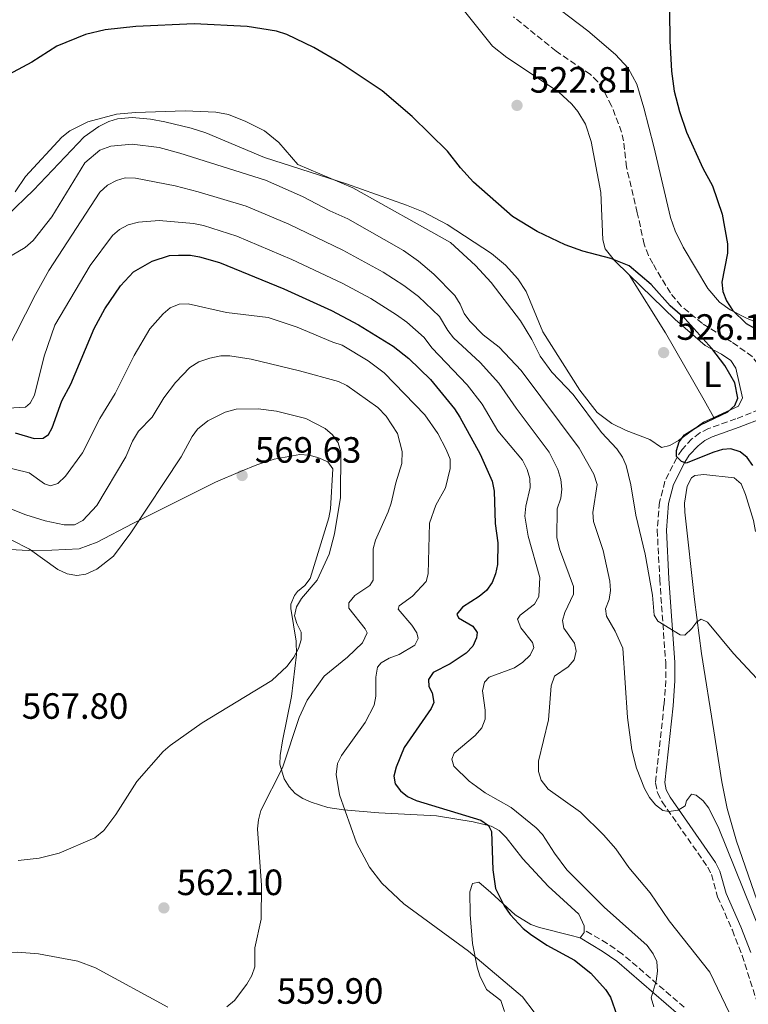
# Model space of a CAD drawing. Units: metres. Extents: x 607556 to 611009, y 4722327 to 4724694.
# Drawn here: x 607912 to 608111, y 4723806 to 4724076 of the extents above; entities that cross this region are included whole.
import ezdxf
from ezdxf.enums import TextEntityAlignment as Align

# ---------------------------------------------------------------- set-up
doc = ezdxf.new("R2010")
doc.units = ezdxf.units.M
doc.header["$MEASUREMENT"] = 0
doc.linetypes.add('DGN Style 3', pattern=[2.435890702152634, 1.739921930109024, -0.6959687720436097])
for name, color, linetype, lineweight in [('Barranco lineal', 142, 'DGN Style 3', 13), ('Camino', 7, 'DGN Style 3', 0), ('Cota de punto acotado terreno', 7, 'Continuous', 0), ('Curva de nivel directora', 30, 'Continuous', 30), ('Curva de nivel intermedia', 30, 'Continuous', 0), ('Etiqueta de uso rústico', 92, 'Continuous', 0), ('Línea de cambio de uso (parcela vista)', 92, 'Continuous', 0), ('Margen derecho', 7, 'Continuous', 0), ('Punto acotado terreno (símbolo)', 7, 'Continuous', 0)]:
    doc.layers.add(name, color=color, linetype=linetype, lineweight=lineweight)
doc.styles.add('Style-Arial', font='arial.ttf')

# ---------------------------------------------------------------- blocks, each defined once
blk = doc.blocks.new('5PATER')
at = {"layer": 'Punto acotado terreno (símbolo)', "linetype": 'Continuous', "lineweight": 0}
h = blk.add_hatch(color=51, dxfattribs=at)
edge = h.paths.add_edge_path()
edge.add_ellipse((0, 0), major_axis=(-0.1095731443231308, -0.1110710700762829), ratio=0.9994222409660317, start_angle=0, end_angle=360)

msp = doc.modelspace()

# ---------------------------------------------------------------- linework, layer by layer
at = {"layer": 'Barranco lineal', "color": 142, "linetype": 'DGN Style 3', "lineweight": 13}
msp.add_polyline3d([(608117.0599999996, 4723975.26, 522.8800000000047), (608113.6399999997, 4723981.609999999, 522.6999999999971), (608112.1500000004, 4723983.57, 522.6399999999994), (608106.4199999999, 4723987.65, 522.5099999999948), (608098.4900000002, 4723992.609999999, 521.779999999999), (608092.7199999997, 4723997.4, 521.9799999999959), (608089.7400000002, 4724001.01, 521.7899999999936), (608084.9100000003, 4724009.039999999, 521.1699999999983), (608083.7000000002, 4724011.25, 521.1199999999953), (608082.54, 4724014.359999999, 521.0500000000029), (608080.6799999997, 4724022.960000001, 520.8600000000006), (608077.7100000001, 4724035.49, 521.0500000000029), (608076.9400000004, 4724042.65, 520.8600000000006), (608076.3799999999, 4724045.08, 520.8899999999994), (608073.6399999997, 4724052.310000001, 521.0500000000029), (608071.2800000003, 4724056.800000001, 520.8699999999953), (608069.8300000001, 4724058.83, 520.779999999999), (608067.8300000001, 4724060.880000001, 520.679999999993), (608058.4600000001, 4724067.26, 520.3099999999977), (608046.7800000003, 4724076.640000001, 519.6000000000058)], dxfattribs=at)
at = {"layer": 'Camino', "color": 7, "linetype": 'DGN Style 3', "lineweight": 0}
for points in [[(608114.1399999994, 4723969.08, 523.2200000000013), (608107.6900000009, 4723966.550000003, 523.4199999999983), (608100.1999999986, 4723963.890000001, 524.5200000000041), (608097.8099999991, 4723962.690000001, 524.5200000000041), (608095.6099999998, 4723961.040000003, 524.4600000000065), (608092.9299999997, 4723958.100000001, 524.7700000000042), (608091.4899999981, 4723955.890000001, 525.029999999999), (608088.2499999994, 4723949.439999999, 525.8300000000017), (608086.7499999995, 4723943.730000001, 526.3899999999994), (608086.1299999983, 4723936.090000002, 526.8300000000017), (608086.8099999976, 4723922.590000001, 528.1000000000059), (608088.4499999982, 4723899.760000001, 531.1300000000048), (608088.4899999985, 4723894.880000002, 531.5700000000071), (608087.980000001, 4723888.16, 532.0500000000029), (608085.6599999988, 4723866.820000002, 534.6600000000037), (608086.1999999996, 4723864.08, 534.8099999999977), (608087.5000000005, 4723861.61, 534.9299999999931), (608099.9599999995, 4723843.74, 536), (608100.9499999996, 4723841.720000002, 536.1399999999994), (608102.6499999983, 4723835.66, 536.5500000000029), (608106.6999999986, 4723826.460000004, 536.9799999999959), (608109.3500000016, 4723819.550000002, 537.3899999999994), (608114.1499999983, 4723804.720000001, 538.5099999999948)], [(608093.5399999977, 4723805.36, 543.5200000000042), (608076.6099999985, 4723819.949999999, 546.1199999999953), (608072.4399999998, 4723822.87, 546.6900000000024), (608066.1400000011, 4723826.520000001, 547.679999999993)]]:
    msp.add_polyline3d(points, dxfattribs=at)
at = {"layer": 'Curva de nivel directora', "color": 30, "linetype": 'Continuous', "lineweight": 30, "flags": 128}
for points, elevation in [([(608089.3600000001, 4724086.330000001), (608089.5900000003, 4724070.11), (608090.0300000008, 4724061.750000001), (608090.8099999985, 4724056.270000001), (608092.2100000001, 4724050.710000002), (608094.11, 4724045.040000001), (608098.6099999994, 4724035.190000001), (608101.2499999991, 4724030.4), (608103.8699999988, 4724022.550000001), (608105.3399999995, 4724014.480000001), (608105.3599999996, 4724011.940000001), (608103.8299999986, 4724003.940000001), (608104.0599999987, 4724001.45), (608105.0600000002, 4723998.890000001), (608106.7099999996, 4723996.340000001), (608110.5099999994, 4723992.670000001), (608112.729999999, 4723991.330000003)], 525.0000000000001), ([(608103.9899999994, 4723958.15), (608101.6, 4723957.430000001), (608094.0599999985, 4723954.410000001), (608092.7399999998, 4723954.86), (608091.4099999998, 4723956.26), (608091.4000000008, 4723957.859999999), (608092.0999999982, 4723960.260000001), (608093.6200000005, 4723962.110000002), (608097.940000001, 4723964.880000001), (608105.4199999999, 4723968.41), (608107.3800000002, 4723970.210000002), (608108.2099999995, 4723972.189999999), (608107.3299999988, 4723976.420000001), (608104.6399999999, 4723981.140000002), (608101.1199999994, 4723985.770000001), (608093.7199999989, 4723994.020000001), (608089.6799999998, 4723997.529999999), (608084.4800000008, 4724003.300000001), (608078.41, 4724008.439999999), (608073.4099999999, 4724010.470000002), (608065.7999999991, 4724012.440000001), (608060.8899999984, 4724014.180000001), (608053.2599999999, 4724017.850000001), (608046.5000000006, 4724021.980000001), (608035.8200000009, 4724031.33), (608032.2600000004, 4724035.250000001), (608028.7099999986, 4724039.830000001), (608019.0399999992, 4724049.350000001), (608010.8299999994, 4724056.410000001), (607999.3699999995, 4724064.050000001), (607992.1900000002, 4724068.230000001), (607984.729999999, 4724071.77), (607981.9699999987, 4724072.680000001), (607973.8799999995, 4724074.010000001), (607959.3699999988, 4724074.750000001), (607943.4400000009, 4724073.960000002), (607935.079999999, 4724073.050000002), (607929.6399999986, 4724071.78), (607921.82, 4724068.57), (607914.949999999, 4724064.270000001), (607907.26, 4724060.140000002)], 525.0000000000002), ([(607910.4400000006, 4723962.660000001), (607915.6100000006, 4723961.180000002), (607918.1099999995, 4723961.279999999), (607919.5499999991, 4723962.240000002), (607920.5700000004, 4723964.029999999), (607923.1900000002, 4723971.470000002), (607925.6299999988, 4723976.000000001), (607932.0599999994, 4723991.300000001), (607934.9800000007, 4723996.680000001), (607939.2299999997, 4724002.960000001), (607942.8099999983, 4724006.760000001), (607947.8599999998, 4724009.750000002), (607952.6299999997, 4724011.289999999), (607955.1399999998, 4724011.41), (607958.3699999996, 4724011.340000001), (607960.8399999995, 4724010.930000001), (607966.2899999989, 4724009.330000003), (607983.9299999989, 4724002.140000001), (607996.9499999988, 4723996.180000001), (608004.4099999999, 4723992.310000001), (608013.849999999, 4723986.480000001), (608018.1799999987, 4723983.050000003), (608024.0799999996, 4723977.34), (608030.6699999988, 4723969.320000002), (608032.1299999984, 4723966.99), (608037.6799999983, 4723956.86), (608040.9900000008, 4723949.480000001), (608041.5199999984, 4723946.730000001), (608041.7799999999, 4723937.900000002), (608042.4699999985, 4723932.590000001), (608042.4300000003, 4723926.620000001), (608041.8899999994, 4723924.080000003), (608040.9900000008, 4723921.75), (608039.3700000005, 4723919.530000002), (608037.360000001, 4723917.859999999), (608032.8399999992, 4723914.980000001), (608031.2599999988, 4723913.030000002), (608031.7300000006, 4723912.060000001), (608035.7000000002, 4723909.740000002), (608036.8400000001, 4723908.050000001), (608036.6599999992, 4723906.550000001), (608035.6199999996, 4723904.28), (608033.8600000006, 4723902.350000001), (608029.4999999999, 4723899.460000001), (608024.7700000001, 4723897.080000001), (608023.5000000006, 4723895.160000001), (608023.5999999989, 4723893.189999999), (608024.5600000002, 4723891.500000002), (608024.949999999, 4723888.880000002)], 550.0000000000001), ([(608112.2999999998, 4723953.789999999), (608110.7799999999, 4723955.950000001), (608108.7900000006, 4723957.529999999), (608106.2499999992, 4723958.350000001), (608103.9899999994, 4723958.15)], 525.0000000000001), ([(608024.949999999, 4723888.880000002), (608024.2200000003, 4723887.180000002), (608016.909999999, 4723876.510000001), (608014.6499999992, 4723871.119999999), (608014.03, 4723868.689999999), (608014.41, 4723866.600000001), (608015.8299999994, 4723864.640000002), (608017.8099999998, 4723863.11), (608020.1700000003, 4723861.99), (608037.8199999991, 4723856.66), (608039.9400000003, 4723855.190000001), (608040.7400000005, 4723853.550000001), (608041.1099999994, 4723843.020000001), (608041.9099999995, 4723837.940000001), (608044.2599999988, 4723833.140000002), (608045.9100000005, 4723830.760000001), (608049.4800000001, 4723826.930000001), (608051.4899999995, 4723825.4), (608055.9199999997, 4723822.340000001), (608063.4500000001, 4723818.290000001), (608067.9299999992, 4723814.710000002), (608072.0099999985, 4723810.26), (608073.3299999996, 4723808.140000001), (608075.1199999999, 4723803.25)], 550.0000000000001)]:
    msp.add_lwpolyline(points, dxfattribs=dict(at, elevation=elevation))
at = {"layer": 'Curva de nivel intermedia', "color": 30, "linetype": 'Continuous', "lineweight": 0, "flags": 128}
for points, elevation in [([(608119.7699999998, 4723888.609999999), (608107.0300000015, 4723902.230000001), (608099.9200000013, 4723910.880000001), (608098.1500000011, 4723911.689999999), (608096.9800000021, 4723910.970000001), (608095.5800000007, 4723909.079999999), (608093.7200000011, 4723907.3), (608092.4200000003, 4723907.409999999), (608086.28, 4723911.119999997), (608085.3300000001, 4723912.759999998), (608084.8200000006, 4723918.279999999), (608082.8500000013, 4723929.429999998), (608080.300000001, 4723940.109999998), (608078.9400000019, 4723948.439999999), (608077.6100000021, 4723953.720000001), (608076.6700000011, 4723956.029999999), (608075.110000001, 4723958.359999998), (608070.8399999995, 4723962.829999999), (608063.1200000015, 4723973.230000001), (608057.3099999999, 4723979.3), (608054.1000000002, 4723983.739999998), (608051.8400000005, 4723988.23), (608048.7400000002, 4723993.34), (608040.6900000013, 4724003.859999999), (608036.400000002, 4724008.520000001), (608029.5300000011, 4724014.81), (608002.860000001, 4724029.770000001), (607987.7900000013, 4724036.23), (607982.5499999998, 4724042.180000001), (607978.6500000017, 4724045.439999999), (607973.5700000012, 4724047.989999999), (607968.7800000011, 4724049.849999999), (607965.320000001, 4724050.510000001), (607956.9700000006, 4724050.92), (607943.3400000003, 4724050.460000001), (607938.1600000013, 4724050.019999999), (607930.3200000003, 4724047.890000001), (607925.4000000008, 4724045.380000001), (607923.1800000012, 4724043.720000001), (607913.2700000004, 4724032.949999998), (607910.3700000013, 4724028.699999999)], 530.0000000000001), ([(607908.0300000011, 4724010.429999999), (607913.180000001, 4724013.489999999), (607915.2999999999, 4724015.42), (607920.4100000019, 4724021.9), (607929.5100000012, 4724036.65), (607933.6200000016, 4724040.13), (607936.5499999998, 4724041.25), (607942.4000000014, 4724041.8), (607949.8300000012, 4724040.820000002), (607955.4600000016, 4724039.320000002), (607978.900000002, 4724031.92), (607989.0000000005, 4724027.439999999), (607996.4800000016, 4724023.529999999), (608001.4400000017, 4724021.34), (608016.6699999998, 4724012.640000001), (608020.7800000004, 4724009.73), (608024.9900000015, 4724006.180000001), (608030.7500000015, 4724000.289999999), (608032.1799999997, 4723997.949999998), (608033.2500000005, 4723995.38), (608034.7999999993, 4723993.27), (608038.5299999999, 4723989.590000001), (608042.8500000006, 4723986.170000001), (608048.89, 4723979.749999999), (608064.8, 4723958.479999999), (608068.800000001, 4723951.349999999), (608069.7199999996, 4723948.579999999), (608068.4700000002, 4723940.880000002), (608068.6600000003, 4723938.38), (608071.3700000015, 4723930.45), (608073.1999999998, 4723922.109999998), (608073.3300000017, 4723919.529999998), (608072.9400000006, 4723917.060000001), (608071.9600000015, 4723914.470000001), (608072.2099999996, 4723912.470000001), (608074.5900000001, 4723908.369999998), (608076.7500000015, 4723903.689999998), (608078.0000000009, 4723884.749999999), (608079.2000000012, 4723875.86), (608080.4599999997, 4723870.9), (608082.6900000004, 4723865.300000001), (608084.0000000002, 4723862.849999999), (608085.660000001, 4723860.859999999), (608087.6700000004, 4723859.230000001), (608089.32, 4723859.009999999), (608091.9000000015, 4723859.38), (608093.7700000001, 4723860.569999999), (608094.11, 4723861.869999997), (608095.5100000014, 4723863.759999999), (608096.8000000011, 4723863.42), (608098.700000001, 4723861.899999999), (608100.2200000009, 4723859.92), (608102.9900000005, 4723854.3), (608114.2199999999, 4723826.480000001)], 535), ([(607907.7600000006, 4723984.439999999), (607915.9800000016, 4724000.609999999), (607919.6500000019, 4724007.140000001), (607933.5500000002, 4724028.599999999), (607935.6600000003, 4724030.539999999), (607938.120000001, 4724031.86), (607940.5300000006, 4724032.56), (607943.3200000002, 4724032.460000001), (607954.200000001, 4724030.389999999), (607960.4700000007, 4724028.67), (607973.6000000001, 4724024.759999999), (607985.2900000003, 4724019.83), (608000.1000000006, 4724012.77), (608011.110000001, 4724006.699999998), (608016.7400000015, 4724003.050000001), (608020.7600000004, 4724000.069999999), (608026.5600000005, 4723994.550000001), (608028.8300000015, 4723990.690000001), (608030.4100000019, 4723988.75), (608037.6500000015, 4723981.939999999), (608042.7900000003, 4723976.310000001), (608047.5100000009, 4723969.489999999), (608056.540000001, 4723957.439999999), (608058.9600000017, 4723952.619999998), (608059.7700000008, 4723949.88), (608060.0599999991, 4723947.300000001), (608059.7300000006, 4723944.819999999), (608058.7699999994, 4723941.9), (608058.6399999999, 4723933.999999999), (608059.400000002, 4723930.970000001), (608063.2100000008, 4723920.630000001), (608063.230000001, 4723918.519999999), (608060.8000000012, 4723913.449999999), (608060.2300000013, 4723911.33), (608060.6000000001, 4723909.210000001), (608063.4500000001, 4723905.119999998), (608063.9400000017, 4723902.890000001), (608063.3600000006, 4723900.529999999), (608061.74, 4723898.649999999), (608057.9900000016, 4723896.029999998), (608057.0700000008, 4723893.439999999), (608056.3800000001, 4723884.119999999), (608053.670000001, 4723872.76), (608053.6399999998, 4723869.970000001), (608054.3400000016, 4723867.560000001), (608056.2599999993, 4723865.109999998), (608065.170000001, 4723858.789999997), (608071.4299999997, 4723852.59), (608074.8200000003, 4723848.800000001), (608078.3699999999, 4723843.630000001), (608084.17, 4723836.689999999)], 540.0000000000001), ([(607905.0899999996, 4723969.239999999), (607913.2000000011, 4723969.769999999), (607914.4800000018, 4723970.84), (607915.7300000013, 4723972.999999999), (607918.3600000021, 4723983.73), (607921.25, 4723992.159999998), (607930.9100000004, 4724008.569999999), (607937.0400000016, 4724016.730000001), (607938.9300000003, 4724018.369999998), (607941.350000001, 4724019.689999999), (607944.1600000006, 4724020.4), (607949.8500000014, 4724020.850000001), (607959.180000001, 4724020.009999999), (607961.9400000015, 4724019.48), (607971.1100000001, 4724016.599999998), (607986.1600000019, 4724010.220000002), (607999.8900000004, 4724003.739999999), (608007.7600000004, 4723999.51), (608014.8100000002, 4723995.009999999), (608017.5599999995, 4723993.039999999), (608022.3700000017, 4723988.800000002), (608024.4000000014, 4723985.999999999), (608034.1199999999, 4723975.849999999), (608038.2100000003, 4723970.58), (608042.5399999998, 4723963.269999999), (608049.240000001, 4723955.210000001), (608050.5400000018, 4723952.699999998), (608051.2800000017, 4723950.220000001), (608051.4000000001, 4723947.720000001), (608050.1399999994, 4723942.66), (608049.9299999994, 4723939.86), (608050.7899999999, 4723934.439999999), (608053.9999999995, 4723923.099999999), (608053.7400000005, 4723917.890000001), (608052.5800000003, 4723915.76), (608048.6100000006, 4723912.800000001), (608047.900000002, 4723911.640000001), (608048.7600000004, 4723909.27), (608051.9600000011, 4723905.3), (608052.320000001, 4723903.889999999), (608051.4000000001, 4723901.770000001), (608049.3799999994, 4723899.850000001), (608047.0500000004, 4723898.310000001), (608040.1600000015, 4723895.810000001), (608038.8800000009, 4723894.390000001), (608038.3100000009, 4723892.029999999), (608039.0599999996, 4723886.75), (608039.0599999996, 4723884.26), (608038.1600000011, 4723881.92)], 545), ([(608023.4700000016, 4723924.12), (608023.8300000014, 4723937.989999999), (608025.51, 4723942.88), (608028.2200000013, 4723947.660000001), (608029.4700000007, 4723952.96), (608029.4300000005, 4723955.460000002), (608028.4100000013, 4723958.15), (608026.0500000009, 4723962.529999999), (608022.5000000015, 4723967.649999999), (608011.4000000015, 4723979.15), (608007.0300000019, 4723982.409999999), (607999.9400000017, 4723986.699999998), (607997.3500000011, 4723987.500000001), (607987.6100000002, 4723991.67), (607979.6200000017, 4723994.28), (607968.2600000004, 4723995.619999999), (607957.7800000019, 4723998.010000001), (607955.2800000006, 4723997.939999999), (607952.850000001, 4723996.910000001), (607950.9300000009, 4723995.310000001), (607947.2600000007, 4723991.220000001), (607942.9600000003, 4723983.899999999), (607937.7600000012, 4723973.52), (607933.6200000016, 4723966.619999999), (607928.8499999996, 4723957.199999998), (607924.1800000003, 4723950.850000001), (607922.0800000015, 4723948.84), (607920.0899999999, 4723948.230000001), (607918.4400000003, 4723948.689999999), (607914.1900000012, 4723951.710000001), (607906.4100000006, 4723953.650000001)], 555.0000000000001), ([(607901.0300000005, 4723945.05), (607913.2800000015, 4723940.26), (607918.5900000001, 4723938.609999998), (607923.7700000012, 4723937.52), (607926.63, 4723937.54), (607928.9400000012, 4723938.689999999), (607932.7800000012, 4723942.83), (607940.6700000014, 4723956.17), (607942.5199999999, 4723960.42), (607944.1400000005, 4723963.140000001), (607947.9, 4723967.02), (607951.0800000007, 4723972.289999999), (607954.2600000014, 4723976.499999999), (607958.1900000008, 4723980.560000001), (607960.7099999998, 4723982.189999999), (607963.6600000003, 4723983.17), (607966.6700000011, 4723983.759999999), (607969.17, 4723983.800000002), (607975.0199999994, 4723982.890000001), (607988.2100000015, 4723979.7), (607998.9200000003, 4723976.73), (608001.1800000002, 4723975.640000001), (608009.6400000001, 4723969.619999999), (608011.9300000012, 4723967.310000001), (608015.0200000004, 4723962.509999999), (608016.300000001, 4723957.59), (608016.2600000009, 4723954.289999999), (608014.570000001, 4723949.009999999), (608013.2900000003, 4723943.460000001), (608012.5100000001, 4723941.08), (608009.0200000011, 4723933.319999999), (608008.3700000006, 4723930.899999999), (608008.4000000019, 4723922.380000001), (608007.4699999999, 4723920.850000001), (608003.3799999994, 4723918.109999999), (608001.75, 4723916.100000001), (608001.7600000012, 4723914.689999999), (608006.1900000013, 4723909.019999999), (608006.7500000001, 4723907.91), (608005.4699999995, 4723905.199999999), (608001.3900000001, 4723901.29), (607994.9700000007, 4723896.07), (607990.3200000015, 4723889.45), (607988.130000001, 4723884.760000001), (607983.5300000011, 4723870.949999999), (607977.6500000004, 4723859.220000002), (607976.9599999996, 4723856.699999998), (607976.7200000006, 4723854.220000002), (607977.8400000003, 4723838.710000001), (607977.7400000019, 4723829.529999999)], 560), ([(607909.35, 4723933.369999999), (607914.3299999998, 4723930.81), (607922.1100000005, 4723925.239999999), (607924.5900000016, 4723924.079999999), (607927.2900000017, 4723923.63), (607929.7500000005, 4723924.01), (607932.7200000009, 4723925.32), (607937.3600000012, 4723928.880000001), (607942.0700000006, 4723935.289999999), (607955.8000000013, 4723956.149999999), (607958.8500000002, 4723961.720000001), (607960.35, 4723963.720000001), (607963.1600000019, 4723965.989999999), (607967.8600000002, 4723968.400000001), (607970.8900000011, 4723969.220000002), (607976.8900000004, 4723969.269999999), (607981.9500000008, 4723968.680000001), (607989.9999999997, 4723966.66), (607995.2700000004, 4723963.850000001), (607997.2800000019, 4723962.140000001), (607998.8200000019, 4723959.919999998), (607999.5300000005, 4723957.509999999), (607999.4099999998, 4723944.999999999), (607997.8200000006, 4723935.01), (607996.3099999996, 4723929.509999999), (607993.0799999997, 4723922.369999999), (607988.8100000005, 4723917.3), (607987.4200000003, 4723915.05), (607986.8500000003, 4723912.579999999), (607987.4500000017, 4723910.470000001), (607988.6500000019, 4723908.130000002), (607988.6600000008, 4723906.010000001), (607987.9500000001, 4723903.619999998), (607986.6300000013, 4723901.24), (607984.8400000009, 4723898.829999999), (607980.640000001, 4723894.899999999), (607961.5700000004, 4723883.24), (607952.8100000008, 4723877.060000001), (607950.940000002, 4723875.390000001), (607943.7200000002, 4723867.239999999), (607937.9700000014, 4723858.15), (607934.6500000021, 4723853.759999999), (607932.2000000001, 4723851.74), (607922.4800000016, 4723847.560000001), (607916.9800000008, 4723846.190000001), (607911.1800000004, 4723845.59)], 565.0000000000001), ([(608052.4900000008, 4723803.999999999), (608049.2800000011, 4723808.199999999), (608034.4500000007, 4723820.73), (608016.7600000014, 4723833.689999999), (608010.7700000012, 4723839.33), (608007.4000000005, 4723843.720000001), (608003.7900000007, 4723850.41), (607999.1700000007, 4723863.54), (607998.2699999998, 4723869.159999999), (607998.6000000007, 4723872.099999998), (607999.6800000002, 4723874.349999999), (608006.1500000011, 4723883.320000002), (608008.6800000013, 4723888.08), (608009.1500000008, 4723890.619999999), (608009.1100000005, 4723895.8), (608009.5599999997, 4723898.509999999), (608010.6100000002, 4723899.689999999), (608012.7600000005, 4723900.970000001), (608015.5299999999, 4723901.96), (608019.8000000013, 4723904.529999998), (608020.6700000009, 4723906.350000001), (608020.2999999998, 4723907.880000001), (608018.9699999999, 4723909.989999999), (608015.2000000014, 4723914.42), (608015.5400000011, 4723915.36), (608019.170000001, 4723917.98), (608022.9000000015, 4723921.999999999), (608023.4700000016, 4723924.12)], 555.0000000000001), ([(608038.1600000011, 4723881.92), (608036.2900000003, 4723879.789999999), (608030.5700000004, 4723874.930000001), (608029.8799999999, 4723873.279999998), (608030.480000001, 4723871.4), (608034.6400000007, 4723867.310000001), (608036.6400000012, 4723865.810000001), (608039.0500000007, 4723864.109999999), (608046.200000001, 4723860.12), (608053.0200000006, 4723854.500000001), (608054.7199999993, 4723852.67), (608057.9900000016, 4723847.550000002), (608061.4299999994, 4723843.019999999), (608071.5700000003, 4723832.83), (608083.4000000012, 4723822.33), (608085.0599999997, 4723820.000000001), (608086.0200000008, 4723817.890000001), (608086.1600000015, 4723815.3), (608085.8200000018, 4723812.48), (608084.4299999994, 4723807.939999999), (608085.1800000004, 4723805.519999999)], 545), ([(608084.17, 4723836.689999999), (608089.4400000006, 4723829.04), (608100.5499999995, 4723814.989999999), (608106.9100000008, 4723801.649999999)], 540.0000000000001), ([(607977.7400000019, 4723829.529999999), (607976.040000001, 4723821.659999999), (607975.9600000004, 4723816.470000002), (607975.1500000014, 4723814.109999998), (607973.8400000016, 4723811.690000001), (607970.4400000018, 4723807.220000001), (607968.3099999995, 4723805.480000001)], 560), ([(607952.1900000017, 4723805.359999998), (607932.360000001, 4723816.130000002), (607927.5199999998, 4723818), (607916.7999999997, 4723819.989999999), (607911.0500000009, 4723820.430000001), (607905.6200000015, 4723820.079999999), (607899.190000001, 4723819.279999998), (607890.6200000013, 4723817.570000002), (607877.2599999993, 4723812.98), (607866.1300000004, 4723808.21), (607836.8700000019, 4723792.17)], 560)]:
    msp.add_lwpolyline(points, dxfattribs=dict(at, elevation=elevation))
at = {"layer": 'Línea de cambio de uso (parcela vista)', "color": 92, "linetype": 'Continuous', "lineweight": 0, "extrusion": (0.55162223570897, -0.08930912038470853, 0.8292989750913401), "elevation": -86003.96314255247, "flags": 128}
msp.add_lwpolyline([(4760288.1567654, 128614.5570571259), (4760287.515120554, 128614.4317898509), (4760285.924219564, 128615.4160327261)], dxfattribs=at)
at = {"layer": 'Línea de cambio de uso (parcela vista)', "color": 92, "linetype": 'Continuous', "lineweight": 0}
for points in [[(608078.4199999999, 4724005.949999999, 524.529999999999), (608074.4000000004, 4724009.859999999, 524.3600000000006), (608071.8499999996, 4724013.119999999, 524.2599999999948), (608071.2199999997, 4724015.550000001, 524.2599999999948), (608070.6600000003, 4724028.5, 523.6999999999971), (608068.0300000003, 4724042.5, 523.6999999999971), (608066.5, 4724047.220000001, 523.279999999999), (608064.3799999999, 4724050.720000001, 522.9700000000012), (608062.7599999999, 4724052.689999999, 522.8800000000047), (608059.1200000001, 4724056.100000001, 522.7100000000064), (608044.9900000002, 4724065.51, 522.0899999999965), (608041.0800000001, 4724068.619999999, 521.9100000000036), (608029.7300000006, 4724082.859999999, 520.279999999999)], [(608116.3099999996, 4723991.699999999, 525.6300000000047), (608110.54, 4723994.08, 525.0899999999965), (608106.0599999996, 4723996.430000001, 524.6000000000058), (608103.2100000001, 4723998.449999999, 524.279999999999), (608099.9500000002, 4724002.26, 524.0800000000017), (608093.25, 4724013.550000001, 524.1900000000023), (608091.0499999998, 4724018.029999999, 524.25), (608089.7599999999, 4724021.65, 524.279999999999), (608085.1699999999, 4724041.119999999, 524.1199999999953), (608082.4500000002, 4724051.720000001, 523.570000000007), (608080.5099999999, 4724058.17, 523.179999999993), (608078.1600000003, 4724062.600000001, 523.1000000000058), (608074.7100000001, 4724066.369999999, 523), (608067.1699999999, 4724072.850000001, 521.8300000000017), (608054.6299999999, 4724082.42, 520.8600000000006)], [(607908.2199999997, 4724022.25, 530.5), (607915.4400000004, 4724029.180000001, 530.5200000000041), (607929.2599999999, 4724043.82, 530.2100000000064), (607933.3399999999, 4724046.640000001, 529.8600000000006), (607936, 4724047.930000001, 529.7599999999948), (607938.4500000002, 4724048.699999999, 529.7899999999936), (607942.4500000002, 4724049.050000001, 529.9499999999971), (607947.4199999999, 4724048.640000001, 530.2200000000012), (607951.3600000005, 4724047.890000001, 530.5899999999965), (607958.5899999999, 4724046.16, 531.9100000000036), (607962.5700000003, 4724044.91, 532.1499999999943), (607978.6299999999, 4724038.07, 530.8399999999965), (608001.0499999998, 4724030.859999999, 528.6600000000036), (608017.4900000002, 4724025.050000001, 527.1900000000023), (608022.0599999996, 4724023.230000001, 526.8500000000058), (608028.6500000004, 4724019.720000001, 526.6300000000047), (608040.79, 4724011.800000001, 526.7400000000052), (608044.6200000001, 4724008.59, 526.8399999999965), (608048.0199999996, 4724004.9, 526.9700000000012), (608050.25, 4724001.430000001, 527.1000000000058), (608054.8099999996, 4723990.390000001, 527.5599999999977), (608064.9100000003, 4723974.390000001, 527.5200000000041), (608069.6900000004, 4723968.27, 527.3800000000047), (608073.7100000001, 4723965.25, 527.3699999999953), (608077.6200000001, 4723963.310000001, 527.3800000000047), (608084.0899999999, 4723960.850000001, 526.8300000000017), (608087.3399999999, 4723958.720000001, 525.7200000000012), (608089.6100000005, 4723959.25, 525.3800000000047), (608091.9100000003, 4723960.630000001, 525.1900000000023), (608098.7599999999, 4723965.619999999, 525.1699999999983), (608101.6299999999, 4723966.930000001, 525.0099999999948)], [(608101.6299999999, 4723966.930000001, 525.0099999999948), (608108.4100000003, 4723970, 524.6199999999953), (608109.4800000006, 4723972.279999999, 524.7899999999936), (608107.6100000005, 4723980.4, 525.1699999999983), (608106.2599999999, 4723982.480000001, 524.8399999999965), (608103.6799999997, 4723984.27, 524.8500000000058), (608099.2699999996, 4723986.619999999, 524.9799999999959), (608091.0499999998, 4723993.710000001, 525.0500000000029), (608078.4199999999, 4724005.949999999, 524.529999999999)], [(608078.4199999999, 4724005.949999999, 524.529999999999), (608088.4100000003, 4723990.07, 525.7200000000012), (608098.9500000002, 4723971.680000001, 525.7200000000012), (608101.6299999999, 4723966.930000001, 525.0099999999948)], [(607905.6900000004, 4723930.930000001, 565.7200000000012), (607913.9699999997, 4723930.5, 566.5099999999948), (607920.4299999997, 4723930.550000001, 565.7700000000041), (607927.8799999999, 4723930.91, 565.7100000000064), (607932.8499999996, 4723932.789999999, 565.8699999999953), (607942.6100000005, 4723937.890000001, 566.5099999999948), (607965.2100000001, 4723949.17, 569.5), (607972.0800000001, 4723952.130000001, 569.9600000000064), (607976.5599999996, 4723953.939999999, 569.820000000007), (607981.2999999998, 4723955.480000001, 569.25), (607988.29, 4723956.77, 568.1100000000006), (607990.7699999996, 4723956.550000001, 567.6900000000023), (607993.2300000006, 4723955.92, 567.2700000000041), (607995.9800000006, 4723954.730000001, 566.8500000000058), (607997.3700000001, 4723952.810000001, 566.5200000000041), (607996.7300000006, 4723941.9, 565.9600000000064), (607996.2699999996, 4723939.460000001, 565.9499999999971), (607991.1399999997, 4723922.850000001, 565.5899999999965), (607989.6699999999, 4723920.930000001, 565.6600000000036), (607987.7100000001, 4723919.26, 565.7599999999948), (607986.8799999999, 4723918.15, 565.7700000000041), (607985.8700000001, 4723915.77, 565.6399999999994), (607985.8300000001, 4723914.560000001, 565.5899999999965), (607987.2800000003, 4723905.619999999, 565.5200000000041), (607987.3600000005, 4723902.01, 565.2200000000012), (607986.0199999996, 4723890.529999999, 563.1999999999971), (607983.5999999996, 4723878.300000001, 562.279999999999), (607982.9100000003, 4723874.359999999, 561.7299999999959), (607982.8499999996, 4723871.939999999, 561.1600000000036), (607984.04, 4723867.91, 560.0800000000017), (607985.3499999996, 4723865.74, 559.5899999999965), (607987.0300000003, 4723863.939999999, 559.1300000000047), (607989.0999999996, 4723862.58, 558.6100000000006), (607991.3899999997, 4723861.539999999, 558.0200000000041), (607996.0099999999, 4723860.100000001, 556.7599999999948), (608000.2400000002, 4723859.430000001, 555.679999999993), (608009.9800000006, 4723858.609999999, 553.5599999999977), (608025.7199999997, 4723857.84, 551.0800000000017), (608035.7800000003, 4723856.119999999, 549.8000000000029), (608040.6699999999, 4723854.99, 549.820000000007), (608042.8899999997, 4723853.74, 549.8099999999977), (608044.7999999998, 4723851.850000001, 549.5899999999965), (608049.3300000001, 4723846, 548.8899999999994), (608056.2800000003, 4723838.5, 548.4199999999983), (608064.6699999999, 4723830.880000001, 547.5899999999965), (608066.1299999999, 4723827.66, 547.5899999999965), (608066.1399999997, 4723826.52, 547.4799999999959)], [(608124.1200000001, 4723804.16, 536.0899999999965), (608117.4800000006, 4723822.949999999, 534.3600000000006), (608107.79, 4723850.859999999, 533.3800000000047), (608105.2300000006, 4723859.789999999, 532.8099999999977), (608103.8099999996, 4723867.130000001, 532.1900000000023), (608101.6200000001, 4723881.060000001, 531.1699999999983), (608098.25, 4723902.230000001, 530.2100000000064), (608096.3499999996, 4723917.060000001, 528.8300000000017), (608093.6500000004, 4723940.939999999, 528.7400000000052), (608093.5800000001, 4723943.42, 528.7400000000052), (608094.3099999996, 4723948.109999999, 528.7400000000052), (608095.4900000002, 4723950.42, 528.5), (608096.4400000004, 4723951, 528.3699999999953), (608098.9299999997, 4723951.26, 528.1399999999994), (608107.2100000001, 4723950.369999999, 528.0099999999948), (608109.1200000001, 4723948.74, 528.0099999999948), (608110.3099999996, 4723945.84, 528.0200000000041), (608112.4400000004, 4723938.65, 528.1900000000023), (608113.0388000002, 4723935.6426, 528.2687000000005)], [(608065.0800000001, 4723824.430000001, 547.9600000000064), (608062.2000000002, 4723825.119999999, 547.779999999999), (608053.9400000004, 4723827.210000001, 548.5099999999948), (608051.5800000001, 4723828.050000001, 548.7200000000012), (608047.29, 4723830.689999999, 549.1499999999943), (608040.5899999999, 4723836.789999999, 549.9799999999959), (608037.3399999999, 4723839.640000001, 550.8999999999943), (608035.5499999998, 4723839.26, 551.4499999999971), (608034.8700000001, 4723836.99, 552.320000000007), (608034.9500000002, 4723830.76, 553.8099999999977), (608035.5999999996, 4723822.83, 555.1600000000036), (608036.8099999996, 4723816.32, 556.2299999999959), (608037.5499999998, 4723813.949999999, 556.5899999999965), (608039.3600000005, 4723810.24, 557.1399999999994), (608043.3499999996, 4723807.189999999, 557.4499999999971), (608044.3300000001, 4723804.25, 557.8899999999994)]]:
    msp.add_polyline3d(points, dxfattribs=at)
at = {"layer": 'Margen derecho', "color": 7, "linetype": 'Continuous', "lineweight": 0}
for points in [[(608115.199999999, 4723966.82, 523.2200000000013), (608108.5699999994, 4723964.210000002, 523.4199999999983), (608101.1799999998, 4723961.59, 524.5200000000041), (608099.1299999979, 4723960.560000002, 524.5200000000041), (608097.2999999997, 4723959.180000001, 524.4600000000065), (608094.9100000003, 4723956.560000001, 524.7700000000042), (608093.6600000006, 4723954.65, 525.029999999999), (608090.6000000007, 4723948.560000001, 525.8300000000017), (608089.2300000006, 4723943.310000001, 526.3899999999994), (608088.6400000005, 4723936.050000001, 526.8300000000017), (608089.2999999998, 4723922.74, 528.1000000000059), (608090.9499999994, 4723899.859999999, 531.1300000000048), (608090.9899999974, 4723894.790000002, 531.5700000000071), (608090.4699999989, 4723887.930000001, 532.0500000000029), (608088.1900000012, 4723866.930000001, 534.6600000000037), (608088.589999999, 4723864.920000001, 534.8099999999977), (608089.6399999995, 4723862.910000001, 534.9299999999931), (608102.1200000008, 4723845.01, 536), (608103.2899999976, 4723842.609999999, 536.1399999999994), (608105.0100000009, 4723836.500000001, 536.5500000000029), (608109.0199999987, 4723827.41, 536.9799999999959), (608111.7099999997, 4723820.380000001, 537.3899999999994)], [(608115.3500000008, 4723793.84, 539.6100000000006), (608111.7199999987, 4723793.480000001, 540.1499999999943), (608109.0499999998, 4723793.609999999, 540.679999999993), (608103.1299999988, 4723795.42, 541.8600000000007), (608100.7100000004, 4723796.609999999, 542.229999999996), (608091.9499999986, 4723803.430000002, 543.5200000000042), (608075.0700000006, 4723817.980000002, 546.1199999999953), (608071.0899999999, 4723820.760000001, 546.6900000000024), (608065.0799999972, 4723824.430000001, 547.679999999993)]]:
    msp.add_polyline3d(points, dxfattribs=at)

# ---------------------------------------------------------------- block references
at = {"layer": 'Punto acotado terreno (símbolo)', "color": 7, "linetype": 'Continuous', "lineweight": 0, "xscale": 10, "yscale": 10, "zscale": 10}
for p in [(608047.7600000012, 4724052.380000001, 522.8099999999977), (608087.8799999983, 4723984.680000001, 526.110000000001), (607972.5199999983, 4723951.020000001, 569.6300000000047), (607951.1099999998, 4723832.590000002, 562.1000000000063)]:
    msp.add_blockref('5PATER', p, dxfattribs=at)

# ---------------------------------------------------------------- texts
at = {"layer": 'Cota de punto acotado terreno', "color": 7, "linetype": 'Continuous', "lineweight": 0, "style": 'Style-Arial'}
for s, p in [('522.81', (608051.260000002, 4724055.880000001, 522.8099999999977)), ('526.11', (608091.379999999, 4723988.180000001, 526.1100000000006)), ('569.63', (607976.0199999991, 4723954.52, 569.6300000000047)), ('567.80', (607912.2199999981, 4723884.38, 567.8000000000029)), ('562.10', (607954.6100000006, 4723836.090000001, 562.1000000000058)), ('559.90', (607982.0200000005, 4723806.329999999, 559.8999999999943))]:
    msp.add_text(s, height=7.000000000000002, dxfattribs=at).set_placement(p)
at = {"layer": 'Etiqueta de uso rústico', "color": 92, "linetype": 'Continuous', "lineweight": 0, "style": 'Style-Arial'}
msp.add_text('L', height=7.000000000000002, dxfattribs=at).set_placement((608101.2114203803, 4723978.73001, 525.3600000000006), align=Align.MIDDLE_CENTER)

doc.saveas('drawing.dxf')
